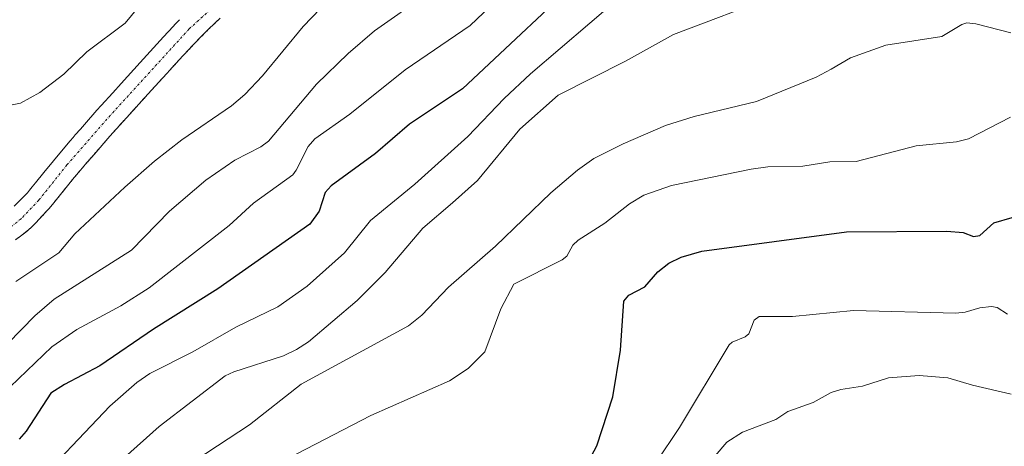
# Model space of a CAD drawing. Units: metres. Extents: x 658117 to 661592, y 4751073 to 4753465.
# Drawn here: x 659155 to 659359, y 4753225 to 4753313 of the extents above; entities that cross this region are included whole.
import ezdxf

# ---------------------------------------------------------------- set-up
doc = ezdxf.new("R2010")
doc.units = ezdxf.units.M
doc.header["$MEASUREMENT"] = 0
doc.linetypes.add('TRAZO_Y_PUNTO', pattern=[1, 0.5, -0.25, 0, -0.25])
doc.linetypes.add('TRAZOS', pattern=[0.75, 0.5, -0.25])
for name, color, linetype, lineweight in [('Arbolado forestal', 92, 'TRAZOS', 0), ('Arbolado forestal CxS', 92, 'Continuous', 0), ('Corriente natural Cxs', 5, 'Continuous', 13), ('Corriente natural eje', 5, 'TRAZO_Y_PUNTO', 0), ('Corriente natural superficial', 5, 'Continuous', 13), ('Curva de nivel maestra', 36, 'Continuous', 30), ('Curva de nivel normal', 36, 'Continuous', 0), ('Prado', 92, 'Continuous', 0), ('Prado CxS', 92, 'Continuous', 0), ('Suelo desnudo', 252, 'Continuous', 0), ('Suelo desnudo CxS', 43, 'Continuous', 0)]:
    doc.layers.add(name, color=color, linetype=linetype, lineweight=lineweight)

# ---------------------------------------------------------------- blocks, each defined once
blk = doc.blocks.new('*U154')
at = {"layer": 'Suelo desnudo CxS', "color": 43, "linetype": 'Continuous', "lineweight": 0}
for points in [[(659196.42, 4753313.37, 806.25), (659194, 4753311.05, 806.38), (659192.49, 4753309.54, 806.22), (659190.87, 4753307.87, 806.15), (659187.84, 4753304.63, 806.3), (659185.35, 4753301.92, 806.25), (659183.7, 4753300.11, 806.29), (659181.48, 4753297.66, 806.2), (659176.98, 4753292.71, 806.23), (659175.6, 4753291.19, 806.31), (659173.55, 4753288.87, 806.21), (659170.26, 4753285.11, 805.97), (659168.49, 4753283.06, 805.89), (659167.45, 4753281.84, 805.91), (659165.81, 4753279.89, 805.84), (659165.02, 4753278.92, 805.83), (659162.78, 4753276.12, 805.81), (659161.91, 4753275.04, 805.65), (659160.98, 4753273.92, 805.54), (659160.5, 4753273.37, 805.56), (659159.62, 4753272.42, 805.7), (659158.76, 4753271.51, 805.71), (659158.33, 4753271.06, 805.67), (659157.39, 4753270.1, 805.49), (659156.76, 4753269.53, 805.29), (659155.66, 4753268.62, 805.18), (659155.02, 4753268.14, 805.34), (659153.98, 4753267.41, 805.54)], [(659153.7, 4753274.34, 805.46), (659155.12, 4753275.78, 805.41), (659155.83, 4753276.52, 805.35), (659156.45, 4753277.17, 805.28), (659156.7, 4753277.44, 805.27), (659156.91, 4753277.71, 805.28), (659157.46, 4753278.39, 805.29), (659158.14, 4753279.24, 805.36), (659159.83, 4753281.32, 805.49), (659163.85, 4753286.18, 805.67), (659165.34, 4753287.94, 805.76), (659165.94, 4753288.63, 805.8), (659166.39, 4753289.15, 805.83), (659167.44, 4753290.36, 805.88), (659168.29, 4753291.33, 805.92), (659170.87, 4753294.27, 805.96), (659171.76, 4753295.27, 805.95), (659174.15, 4753297.89, 805.97), (659175.87, 4753299.79, 806.02), (659179.86, 4753304.16, 806.04), (659184.69, 4753309.46, 806.13), (659186.66, 4753311.62, 806.06), (659187.1, 4753312.1, 806.06), (659188, 4753313.05, 806.06)]]:
    blk.add_polyline3d(points, dxfattribs=at)
blk = doc.blocks.new('*U155')
at = {"layer": 'Arbolado forestal CxS', "color": 92, "linetype": 'Continuous', "lineweight": 0}
blk.add_polyline3d([(659153.98, 4753267.41, 805.54), (659155.02, 4753268.14, 805.34), (659155.66, 4753268.62, 805.18), (659156.76, 4753269.53, 805.29), (659157.39, 4753270.1, 805.49), (659158.33, 4753271.06, 805.67), (659158.76, 4753271.51, 805.71), (659159.62, 4753272.42, 805.7), (659160.5, 4753273.37, 805.56), (659160.98, 4753273.92, 805.54), (659161.91, 4753275.04, 805.65), (659162.78, 4753276.12, 805.81), (659165.02, 4753278.92, 805.83), (659165.81, 4753279.89, 805.84), (659167.45, 4753281.84, 805.91), (659168.49, 4753283.06, 805.89), (659170.26, 4753285.11, 805.97), (659173.55, 4753288.87, 806.21), (659175.6, 4753291.19, 806.31), (659176.98, 4753292.71, 806.23), (659181.48, 4753297.66, 806.2), (659183.7, 4753300.11, 806.29), (659185.35, 4753301.92, 806.25), (659187.84, 4753304.63, 806.3), (659190.87, 4753307.87, 806.15), (659192.49, 4753309.54, 806.22), (659194, 4753311.05, 806.38), (659196.42, 4753313.37, 806.25)], dxfattribs=at)
blk = doc.blocks.new('*U157')
at = {"layer": 'Prado CxS', "color": 92, "linetype": 'Continuous', "lineweight": 0}
blk.add_polyline3d([(659188, 4753313.05, 806.06), (659187.1, 4753312.1, 806.06), (659186.66, 4753311.62, 806.06), (659184.69, 4753309.46, 806.13), (659179.86, 4753304.16, 806.04), (659175.87, 4753299.79, 806.02), (659174.15, 4753297.89, 805.97), (659171.76, 4753295.27, 805.95), (659170.87, 4753294.27, 805.96), (659168.29, 4753291.33, 805.92), (659167.44, 4753290.36, 805.88), (659166.39, 4753289.15, 805.83), (659165.94, 4753288.63, 805.8), (659165.34, 4753287.94, 805.76), (659163.85, 4753286.18, 805.67), (659159.83, 4753281.32, 805.49), (659158.14, 4753279.24, 805.36), (659157.46, 4753278.39, 805.29), (659156.91, 4753277.71, 805.28), (659156.7, 4753277.44, 805.27), (659156.45, 4753277.17, 805.28), (659155.83, 4753276.52, 805.35), (659155.12, 4753275.78, 805.41), (659153.7, 4753274.34, 805.46)], dxfattribs=at)
blk = doc.blocks.new('*U161')
at = {"layer": 'Corriente natural Cxs', "color": 5, "linetype": 'Continuous', "lineweight": 13}
for points in [[(659196.42, 4753313.37, 806.25), (659194, 4753311.05, 806.38), (659192.49, 4753309.54, 806.22), (659190.87, 4753307.87, 806.15), (659187.84, 4753304.63, 806.3), (659185.35, 4753301.92, 806.25), (659183.7, 4753300.11, 806.29), (659181.48, 4753297.66, 806.2), (659176.98, 4753292.71, 806.23), (659175.6, 4753291.19, 806.31), (659173.55, 4753288.87, 806.21), (659170.26, 4753285.11, 805.97), (659168.49, 4753283.06, 805.89), (659167.45, 4753281.84, 805.91), (659165.81, 4753279.89, 805.84), (659165.02, 4753278.92, 805.83), (659162.78, 4753276.12, 805.81), (659161.91, 4753275.04, 805.65), (659160.98, 4753273.92, 805.54), (659160.5, 4753273.37, 805.56), (659159.62, 4753272.42, 805.7), (659158.76, 4753271.51, 805.71), (659158.33, 4753271.06, 805.67), (659157.39, 4753270.1, 805.49), (659156.76, 4753269.53, 805.29), (659155.66, 4753268.62, 805.18), (659155.02, 4753268.14, 805.34), (659153.98, 4753267.41, 805.54)], [(659153.7, 4753274.34, 805.46), (659155.12, 4753275.78, 805.41), (659155.83, 4753276.52, 805.35), (659156.45, 4753277.17, 805.28), (659156.7, 4753277.44, 805.27), (659156.91, 4753277.71, 805.28), (659157.46, 4753278.39, 805.29), (659158.14, 4753279.24, 805.36), (659159.83, 4753281.32, 805.49), (659163.85, 4753286.18, 805.67), (659165.34, 4753287.94, 805.76), (659165.94, 4753288.63, 805.8), (659166.39, 4753289.15, 805.83), (659167.44, 4753290.36, 805.88), (659168.29, 4753291.33, 805.92), (659170.87, 4753294.27, 805.96), (659171.76, 4753295.27, 805.95), (659174.15, 4753297.89, 805.97), (659175.87, 4753299.79, 806.02), (659179.86, 4753304.16, 806.04), (659184.69, 4753309.46, 806.13), (659186.66, 4753311.62, 806.06), (659187.1, 4753312.1, 806.06), (659188, 4753313.05, 806.06)]]:
    blk.add_polyline3d(points, dxfattribs=at)
blk = doc.blocks.new('*U178')
at = {"layer": 'Curva de nivel normal', "color": 36, "linetype": 'Continuous', "lineweight": 0}
blk.add_polyline3d([(659359.6, 4753251.99, 855), (659357.43, 4753253.38, 855), (659356.29, 4753253.58, 855), (659353.81, 4753253.32, 855), (659350.79, 4753252.41, 855), (659348.87, 4753252.17, 855), (659327.64, 4753252.73, 855), (659314.99, 4753251.46, 855), (659308.11, 4753251.51, 855), (659307.05, 4753250.76, 855), (659306, 4753247.88, 855), (659305.2, 4753247.26, 855), (659302.48, 4753246.19, 855), (659301.87, 4753245.58, 855), (659291.61, 4753228.49, 855), (659286.71, 4753221.11, 855)], dxfattribs=at)
blk = doc.blocks.new('*U187')
at = {"layer": 'Curva de nivel normal', "color": 36, "linetype": 'Continuous', "lineweight": 0}
blk.add_polyline3d([(659239.23, 4753318.39, 815), (659228.41, 4753310.76, 815), (659222.91, 4753306.05, 815), (659216.35, 4753299.66, 815), (659206.4, 4753287.86, 815), (659204.83, 4753286.7, 815), (659199.43, 4753283.93, 815), (659193.45, 4753279.76, 815), (659185.92, 4753273.34, 815), (659178.02, 4753265.27, 815), (659161.98, 4753255.05, 815), (659157.99, 4753251.6, 815), (659152.39, 4753245.91, 815)], dxfattribs=at)
blk = doc.blocks.new('*U192')
at = {"layer": 'Curva de nivel normal', "color": 36, "linetype": 'Continuous', "lineweight": 0}
blk.add_polyline3d([(659252.37, 4753315.77, 820), (659248.23, 4753311.83, 820), (659234.76, 4753302.62, 820), (659223.26, 4753293.43, 820), (659216.03, 4753288.32, 820), (659214.62, 4753286.74, 820), (659212.19, 4753281.84, 820), (659211.45, 4753280.9, 820), (659203.28, 4753274.98, 820), (659198.29, 4753270.35, 820), (659181.72, 4753257.42, 820), (659175.83, 4753253.73, 820), (659166.68, 4753248.76, 820), (659161.54, 4753245.19, 820), (659152.86, 4753236.9, 820)], dxfattribs=at)
blk = doc.blocks.new('*U193')
at = {"layer": 'Curva de nivel normal', "color": 36, "linetype": 'Continuous', "lineweight": 0}
blk.add_polyline3d([(659186.82, 4753218.69, 840), (659202.5, 4753229.01, 840), (659213.19, 4753237.43, 840), (659235.45, 4753249.52, 840), (659238.23, 4753251.78, 840), (659243.71, 4753257.58, 840), (659253.45, 4753266.06, 840), (659264.96, 4753277.16, 840), (659270.44, 4753281.82, 840), (659273.87, 4753284.25, 840), (659279.92, 4753287.32, 840), (659288.72, 4753291.08, 840), (659294.66, 4753293, 840), (659307.57, 4753296.05, 840), (659319.9, 4753301.15, 840), (659323.05, 4753302.75, 840), (659327.01, 4753305.14, 840), (659334.39, 4753307.79, 840), (659345.93, 4753309.54, 840), (659350.13, 4753312.07, 840), (659351.11, 4753312.37, 840), (659353.03, 4753312.2, 840), (659360.26, 4753310.29, 840)], dxfattribs=at)
blk = doc.blocks.new('*U213')
at = {"layer": 'Curva de nivel normal', "color": 36, "linetype": 'Continuous', "lineweight": 0}
blk.add_polyline3d([(659360.16, 4753292.85, 845), (659351.51, 4753288.34, 845), (659349.02, 4753287.72, 845), (659340.67, 4753286.86, 845), (659328.23, 4753283.62, 845), (659322.78, 4753283.58, 845), (659317.18, 4753282.65, 845), (659309.92, 4753282.53, 845), (659306.47, 4753282.07, 845), (659289.97, 4753278.64, 845), (659284.21, 4753276.63, 845), (659281.26, 4753274.86, 845), (659276.13, 4753270.83, 845), (659270.57, 4753267.35, 845), (659269.5, 4753266.3, 845), (659268.24, 4753264.02, 845), (659267.29, 4753263.23, 845), (659257.25, 4753258.21, 845), (659254.6, 4753253.11, 845), (659251.27, 4753244.15, 845), (659247.82, 4753240.7, 845), (659243.9, 4753238.15, 845), (659227.61, 4753230.95, 845), (659200.8, 4753217.03, 845)], dxfattribs=at)
blk = doc.blocks.new('*U217')
at = {"layer": 'Curva de nivel normal', "color": 36, "linetype": 'Continuous', "lineweight": 0}
blk.add_polyline3d([(659294.98, 4753217.92, 860), (659301.44, 4753225.44, 860), (659304.65, 4753227.47, 860), (659311.58, 4753230.15, 860), (659314.02, 4753231.81, 860), (659319.28, 4753233.64, 860), (659323.03, 4753235.71, 860), (659325.01, 4753236.33, 860), (659329.49, 4753237.06, 860), (659334.91, 4753238.79, 860), (659341.29, 4753239.27, 860), (659347.23, 4753238.79, 860), (659352.3, 4753237.26, 860), (659360.34, 4753235.39, 860)], dxfattribs=at)
blk = doc.blocks.new('*U228')
at = {"layer": 'Curva de nivel maestra', "color": 36, "linetype": 'Continuous', "lineweight": 30}
blk.add_polyline3d([(659271.75, 4753219.6, 850), (659274.46, 4753224.65, 850), (659277.77, 4753234.8, 850), (659279.36, 4753244.52, 850), (659280.08, 4753254.69, 850), (659281.13, 4753255.9, 850), (659284.38, 4753257.61, 850), (659287.1, 4753260.72, 850), (659289.37, 4753262.53, 850), (659291.93, 4753263.8, 850), (659296.24, 4753265.05, 850), (659326.22, 4753269.08, 850), (659346.99, 4753269.2, 850), (659350.39, 4753268.92, 850), (659352.51, 4753268.05, 850), (659353.83, 4753268.3, 850), (659356.75, 4753270.9, 850), (659360.56, 4753272.03, 850)], dxfattribs=at)
blk = doc.blocks.new('*U238')
at = {"layer": 'Curva de nivel maestra', "color": 36, "linetype": 'Continuous', "lineweight": 30}
blk.add_polyline3d([(659274.18, 4753324.66, 825), (659246.65, 4753298.72, 825), (659235.66, 4753291.4, 825), (659228.61, 4753285.32, 825), (659219.41, 4753278.58, 825), (659218.15, 4753277.19, 825), (659216.89, 4753273.31, 825), (659214.98, 4753270.65, 825), (659195.93, 4753257.24, 825), (659182.61, 4753248.85, 825), (659171.47, 4753241.26, 825), (659164.15, 4753237.42, 825), (659161.29, 4753235.57, 825), (659156.22, 4753227.68, 825), (659154.77, 4753226.05, 825)], dxfattribs=at)

msp = doc.modelspace()

# ---------------------------------------------------------------- linework, layer by layer
at = {"layer": 'Arbolado forestal', "color": 92, "linetype": 'TRAZOS', "lineweight": 0}
msp.add_polyline3d([(659196.42, 4753313.37, 806.25), (659194, 4753311.05, 806.38), (659192.49, 4753309.54, 806.22), (659190.87, 4753307.87, 806.15), (659187.84, 4753304.63, 806.3), (659185.35, 4753301.92, 806.25), (659183.7, 4753300.11, 806.29), (659181.48, 4753297.66, 806.2), (659176.98, 4753292.71, 806.23), (659175.6, 4753291.19, 806.31), (659173.55, 4753288.87, 806.21), (659170.26, 4753285.11, 805.97), (659168.49, 4753283.06, 805.89), (659167.45, 4753281.84, 805.91), (659165.81, 4753279.89, 805.84), (659165.02, 4753278.92, 805.83), (659162.78, 4753276.12, 805.81), (659161.91, 4753275.04, 805.65), (659160.98, 4753273.92, 805.54), (659160.5, 4753273.37, 805.56), (659159.62, 4753272.42, 805.7), (659158.76, 4753271.51, 805.71), (659158.33, 4753271.06, 805.67), (659157.39, 4753270.1, 805.49), (659156.76, 4753269.53, 805.29), (659155.66, 4753268.62, 805.18), (659155.02, 4753268.14, 805.34), (659153.98, 4753267.41, 805.54)], dxfattribs=at)
at = {"layer": 'Corriente natural eje', "color": 5, "linetype": 'TRAZO_Y_PUNTO', "lineweight": 0}
msp.add_polyline3d([(659361.21, 4753372.26, 809.71), (659354.04, 4753373.38, 809.61), (659349.41, 4753374.49, 809.63), (659338.5, 4753378.26, 809.42), (659332.59, 4753379.76, 809.29), (659325.86, 4753380.69, 809.38), (659319.76, 4753380.87, 809.03), (659312.99, 4753380.34, 808.88), (659304.57, 4753378.58, 808.54), (659285.05, 4753371.57, 808.08), (659275.1, 4753367.58, 808.16), (659268.65, 4753364.23, 808.06), (659253.69, 4753355.36, 807.44), (659228.4, 4753340.96, 807.04), (659217.82, 4753334.05, 806.52), (659209.76, 4753328.38, 806.45), (659203.36, 4753323.31, 806.3), (659189.97, 4753311.12, 806.03), (659172.94, 4753292.43, 805.97), (659164.65, 4753282.92, 805.52), (659158.8, 4753275.61, 805.36), (659155.17, 4753271.76, 805.26), (659152.5, 4753269.65, 805.2)], dxfattribs=at)
at = {"layer": 'Corriente natural superficial', "color": 5, "linetype": 'Continuous', "lineweight": 13}
for points in [[(659153.7, 4753274.34, 805.46), (659155.12, 4753275.78, 805.41), (659155.83, 4753276.52, 805.35), (659156.45, 4753277.17, 805.28), (659156.7, 4753277.44, 805.27), (659156.91, 4753277.71, 805.28), (659157.46, 4753278.39, 805.29), (659158.14, 4753279.24, 805.36), (659159.83, 4753281.32, 805.49), (659163.85, 4753286.18, 805.67), (659165.34, 4753287.94, 805.76), (659165.94, 4753288.63, 805.8), (659166.39, 4753289.15, 805.83), (659167.44, 4753290.36, 805.88), (659168.29, 4753291.33, 805.92), (659170.87, 4753294.27, 805.96), (659171.76, 4753295.27, 805.95), (659174.15, 4753297.89, 805.97), (659175.87, 4753299.79, 806.02), (659179.86, 4753304.16, 806.04), (659184.69, 4753309.46, 806.13), (659186.66, 4753311.62, 806.06), (659187.1, 4753312.1, 806.06), (659188, 4753313.05, 806.06)], [(659196.42, 4753313.37, 806.25), (659194, 4753311.05, 806.38), (659192.49, 4753309.54, 806.22), (659190.87, 4753307.87, 806.15), (659187.84, 4753304.63, 806.3), (659185.35, 4753301.92, 806.25), (659183.7, 4753300.11, 806.29), (659181.48, 4753297.66, 806.2), (659176.98, 4753292.71, 806.23), (659175.6, 4753291.19, 806.31), (659173.55, 4753288.87, 806.21), (659170.26, 4753285.11, 805.97), (659168.49, 4753283.06, 805.89), (659167.45, 4753281.84, 805.91), (659165.81, 4753279.89, 805.84), (659165.02, 4753278.92, 805.83), (659162.78, 4753276.12, 805.81), (659161.91, 4753275.04, 805.65), (659160.98, 4753273.92, 805.54), (659160.5, 4753273.37, 805.56), (659159.62, 4753272.42, 805.7), (659158.76, 4753271.51, 805.71), (659158.33, 4753271.06, 805.67), (659157.39, 4753270.1, 805.49), (659156.76, 4753269.53, 805.29), (659155.66, 4753268.62, 805.18), (659155.02, 4753268.14, 805.34), (659153.98, 4753267.41, 805.54)]]:
    msp.add_polyline3d(points, dxfattribs=at)
at = {"layer": 'Curva de nivel normal', "color": 36, "linetype": 'Continuous', "lineweight": 0}
for points in [[(659154.06, 4753258.73, 810), (659162.99, 4753264.69, 810), (659166.32, 4753268.64, 810), (659176.63, 4753278.34, 810), (659182.79, 4753283.68, 810), (659188.43, 4753288.1, 810), (659198.72, 4753295.2, 810), (659201.53, 4753297.5, 810), (659205.19, 4753301.38, 810), (659213.61, 4753311.65, 810), (659224.44, 4753322.94, 810)], [(659180.67, 4753317.12, 810), (659176.75, 4753312.31, 810), (659168.79, 4753306.38, 810), (659163.99, 4753301.73, 810), (659159, 4753297.96, 810), (659155.03, 4753295.74, 810), (659151.6, 4753295.03, 810)], [(659156.63, 4753215.07, 830), (659173.57, 4753232.9, 830), (659179.14, 4753237.83, 830), (659181.85, 4753239.65, 830), (659190.71, 4753244.14, 830), (659199.65, 4753249.26, 830), (659208.33, 4753253.51, 830), (659214.44, 4753257.78, 830), (659222.16, 4753264.71, 830), (659227.58, 4753271.43, 830), (659236.72, 4753278.96, 830), (659247.76, 4753288.82, 830), (659255.29, 4753296.73, 830), (659260.69, 4753301.81, 830), (659279.14, 4753317.66, 830)], [(659170.68, 4753217.02, 835), (659183.75, 4753228.7, 835), (659197.41, 4753239.15, 835), (659199.27, 4753240.01, 835), (659209.51, 4753243.35, 835), (659212.25, 4753244.62, 835), (659214.74, 4753246.25, 835), (659224.77, 4753254.84, 835), (659230.59, 4753260.63, 835), (659238.4, 4753269.84, 835), (659244.52, 4753275.05, 835), (659249.75, 4753279.72, 835), (659258.48, 4753290.37, 835), (659266.44, 4753297.39, 835), (659280.41, 4753304.41, 835), (659290.35, 4753309.97, 835), (659311.54, 4753318.09, 835)]]:
    msp.add_polyline3d(points, dxfattribs=at)
at = {"layer": 'Prado', "color": 92, "linetype": 'Continuous', "lineweight": 0}
msp.add_polyline3d([(659153.7, 4753274.34, 805.46), (659155.12, 4753275.78, 805.41), (659155.83, 4753276.52, 805.35), (659156.45, 4753277.17, 805.28), (659156.7, 4753277.44, 805.27), (659156.91, 4753277.71, 805.28), (659157.46, 4753278.39, 805.29), (659158.14, 4753279.24, 805.36), (659159.83, 4753281.32, 805.49), (659163.85, 4753286.18, 805.67), (659165.34, 4753287.94, 805.76), (659165.94, 4753288.63, 805.8), (659166.39, 4753289.15, 805.83), (659167.44, 4753290.36, 805.88), (659168.29, 4753291.33, 805.92), (659170.87, 4753294.27, 805.96), (659171.76, 4753295.27, 805.95), (659174.15, 4753297.89, 805.97), (659175.87, 4753299.79, 806.02), (659179.86, 4753304.16, 806.04), (659184.69, 4753309.46, 806.13), (659186.66, 4753311.62, 806.06), (659187.1, 4753312.1, 806.06), (659188, 4753313.05, 806.06)], dxfattribs=at)
at = {"layer": 'Suelo desnudo', "color": 252, "linetype": 'Continuous', "lineweight": 0}
for points in [[(659153.7, 4753274.34, 805.46), (659155.12, 4753275.78, 805.41), (659155.83, 4753276.52, 805.35), (659156.45, 4753277.17, 805.28), (659156.7, 4753277.44, 805.27), (659156.91, 4753277.71, 805.28), (659157.46, 4753278.39, 805.29), (659158.14, 4753279.24, 805.36), (659159.83, 4753281.32, 805.49), (659163.85, 4753286.18, 805.67), (659165.34, 4753287.94, 805.76), (659165.94, 4753288.63, 805.8), (659166.39, 4753289.15, 805.83), (659167.44, 4753290.36, 805.88), (659168.29, 4753291.33, 805.92), (659170.87, 4753294.27, 805.96), (659171.76, 4753295.27, 805.95), (659174.15, 4753297.89, 805.97), (659175.87, 4753299.79, 806.02), (659179.86, 4753304.16, 806.04), (659184.69, 4753309.46, 806.13), (659186.66, 4753311.62, 806.06), (659187.1, 4753312.1, 806.06), (659188, 4753313.05, 806.06)], [(659196.42, 4753313.37, 806.25), (659194, 4753311.05, 806.38), (659192.49, 4753309.54, 806.22), (659190.87, 4753307.87, 806.15), (659187.84, 4753304.63, 806.3), (659185.35, 4753301.92, 806.25), (659183.7, 4753300.11, 806.29), (659181.48, 4753297.66, 806.2), (659176.98, 4753292.71, 806.23), (659175.6, 4753291.19, 806.31), (659173.55, 4753288.87, 806.21), (659170.26, 4753285.11, 805.97), (659168.49, 4753283.06, 805.89), (659167.45, 4753281.84, 805.91), (659165.81, 4753279.89, 805.84), (659165.02, 4753278.92, 805.83), (659162.78, 4753276.12, 805.81), (659161.91, 4753275.04, 805.65), (659160.98, 4753273.92, 805.54), (659160.5, 4753273.37, 805.56), (659159.62, 4753272.42, 805.7), (659158.76, 4753271.51, 805.71), (659158.33, 4753271.06, 805.67), (659157.39, 4753270.1, 805.49), (659156.76, 4753269.53, 805.29), (659155.66, 4753268.62, 805.18), (659155.02, 4753268.14, 805.34), (659153.98, 4753267.41, 805.54)]]:
    msp.add_polyline3d(points, dxfattribs=at)

# ---------------------------------------------------------------- block references
at = {"layer": 'Arbolado forestal CxS', "color": 92, "linetype": 'Continuous', "lineweight": 0}
msp.add_blockref('*U155', (0, 0), dxfattribs=at)
at = {"layer": 'Corriente natural Cxs', "color": 5, "linetype": 'Continuous', "lineweight": 13}
msp.add_blockref('*U161', (0, 0), dxfattribs=at)
at = {"layer": 'Curva de nivel maestra', "color": 36, "linetype": 'Continuous', "lineweight": 30}
for name in ['*U228', '*U238']:
    msp.add_blockref(name, (0, 0), dxfattribs=at)
at = {"layer": 'Curva de nivel normal', "color": 36, "linetype": 'Continuous', "lineweight": 0}
for name in ['*U217', '*U178', '*U213', '*U193', '*U192', '*U187']:
    msp.add_blockref(name, (0, 0), dxfattribs=at)
at = {"layer": 'Prado CxS', "color": 92, "linetype": 'Continuous', "lineweight": 0}
msp.add_blockref('*U157', (0, 0), dxfattribs=at)
at = {"layer": 'Suelo desnudo CxS', "color": 43, "linetype": 'Continuous', "lineweight": 0}
msp.add_blockref('*U154', (0, 0), dxfattribs=at)

doc.saveas('drawing.dxf')
